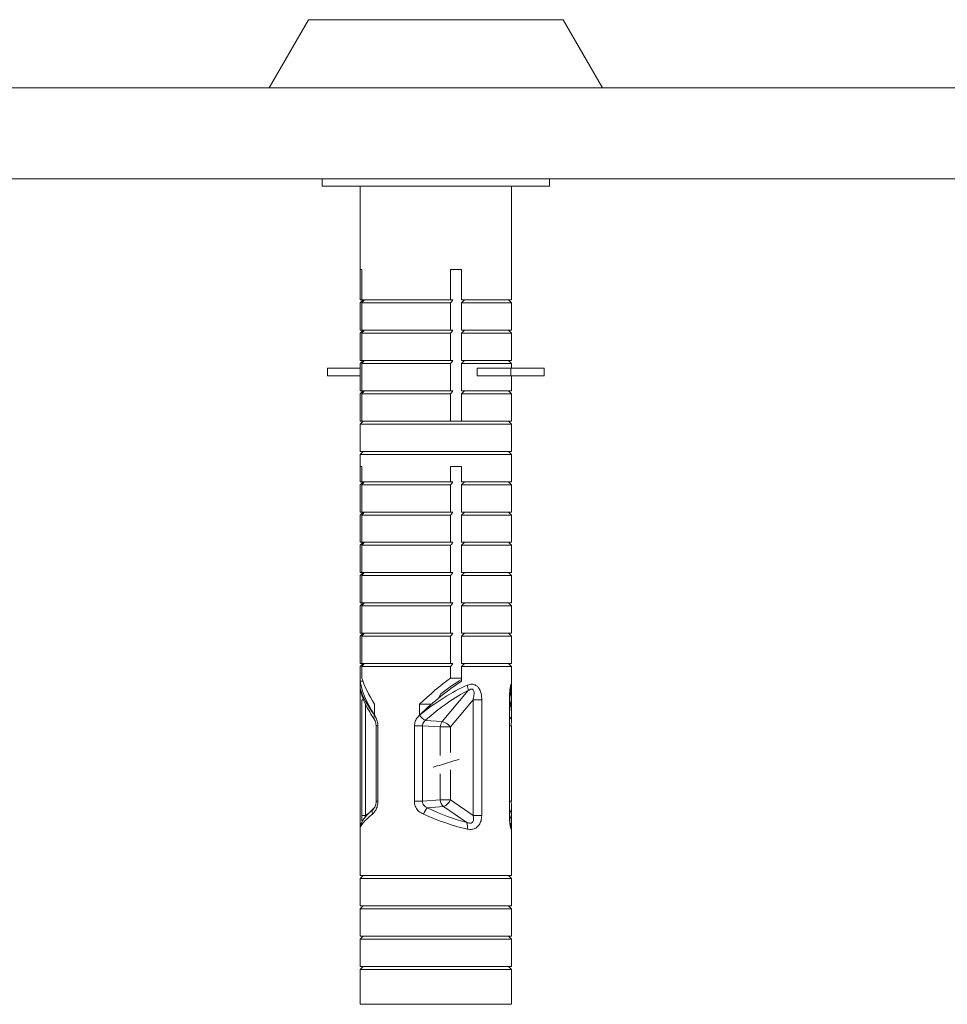
# Model space of a CAD drawing. Units: millimetres. Extents: x -471 to 740, y -1399 to 1618.
# Drawn here: x 150 to 211, y -1015 to -950 of the extents above; entities that cross this region are included whole.
import ezdxf

# ---------------------------------------------------------------- set-up
doc = ezdxf.new("R2010")
doc.units = ezdxf.units.MM

msp = doc.modelspace()

# ---------------------------------------------------------------- linework, layer by layer
at = {"color": 7, "linetype": 'Continuous', "lineweight": 18}
for p, q in [((169.318, -950.084), (166.72, -954.584)), ((186.121, -950.084), (169.318, -950.084)), ((188.72, -954.584), (186.121, -950.084)), ((147.745, -954.584), (272.745, -954.584)), ((147.745, -960.584), (272.745, -960.584)), ((170.22, -960.584), (170.22, -961.084)), ((185.22, -961.084), (185.22, -960.584)), ((170.22, -961.084), (173.617, -961.084)), ((172.72, -961.084), (172.72, -968.584)), ((173.617, -961.084), (185.22, -961.084)), ((182.72, -968.584), (182.72, -961.084)), ((172.836, -966.584), (172.73, -966.584)), ((172.73, -966.584), (172.73, -968.584)), ((172.836, -968.584), (172.836, -966.584)), ((179.427, -966.584), (178.697, -966.584)), ((178.697, -966.584), (178.697, -968.584)), ((179.427, -968.584), (179.427, -966.584)), ((172.92, -968.584), (172.72, -968.784)), ((172.72, -968.584), (172.73, -968.584)), ((172.72, -968.784), (172.72, -970.584)), ((172.72, -968.784), (172.73, -968.784)), ((172.92, -968.584), (172.73, -968.784)), ((172.73, -968.584), (172.836, -968.584)), ((172.73, -968.784), (172.73, -970.584)), ((172.836, -968.584), (178.697, -968.584)), ((172.836, -970.584), (172.836, -968.784)), ((172.836, -968.784), (178.697, -968.784)), ((178.697, -968.584), (178.853, -968.584)), ((178.697, -968.784), (178.697, -970.584)), ((179.427, -968.584), (182.72, -968.584)), ((179.427, -968.784), (179.617, -968.584)), ((179.427, -970.584), (179.427, -968.784)), ((179.427, -968.784), (182.72, -968.784)), ((179.59, -968.612), (179.59, -968.584)), ((182.72, -968.784), (182.52, -968.584)), ((182.72, -970.584), (182.72, -968.784)), ((172.92, -970.584), (172.72, -970.784)), ((172.72, -970.584), (172.73, -970.584)), ((172.72, -970.784), (172.72, -972.584)), ((172.72, -970.784), (172.73, -970.784)), ((172.92, -970.584), (172.73, -970.784)), ((172.73, -970.584), (172.836, -970.584)), ((172.73, -970.784), (172.73, -972.584)), ((172.836, -970.584), (178.697, -970.584)), ((172.836, -972.584), (172.836, -970.784)), ((172.836, -970.784), (178.697, -970.784)), ((178.697, -970.584), (178.853, -970.584)), ((178.697, -970.784), (178.697, -972.584)), ((179.427, -970.784), (179.617, -970.584)), ((179.427, -970.584), (182.72, -970.584)), ((179.427, -972.584), (179.427, -970.784)), ((179.427, -970.784), (182.72, -970.784)), ((179.59, -970.612), (179.59, -970.584)), ((182.72, -970.784), (182.52, -970.584)), ((182.72, -972.584), (182.72, -970.784)), ((172.92, -972.584), (172.72, -972.784)), ((172.72, -972.584), (172.73, -972.584)), ((172.72, -972.784), (172.72, -974.584)), ((172.72, -972.784), (172.73, -972.784)), ((172.92, -972.584), (172.73, -972.784)), ((172.73, -972.584), (172.836, -972.584)), ((172.73, -972.784), (172.73, -974.584)), ((172.836, -972.584), (178.697, -972.584)), ((172.836, -974.584), (172.836, -972.784)), ((172.836, -972.784), (178.697, -972.784)), ((178.697, -972.584), (178.853, -972.584)), ((178.697, -972.784), (178.697, -974.584)), ((179.427, -972.784), (179.617, -972.584)), ((179.427, -972.584), (182.72, -972.584)), ((179.427, -974.584), (179.427, -972.784)), ((179.427, -972.784), (182.72, -972.784)), ((179.59, -972.612), (179.59, -972.584)), ((182.72, -972.784), (182.52, -972.584)), ((182.72, -973.084), (182.72, -972.784)), ((170.574, -973.084), (170.574, -973.584)), ((170.574, -973.084), (172.72, -973.084)), ((170.574, -973.584), (172.72, -973.584)), ((180.462, -973.084), (180.462, -973.584)), ((180.462, -973.084), (182.677, -973.084)), ((180.462, -973.584), (182.677, -973.584)), ((182.677, -973.084), (182.677, -973.584)), ((182.677, -973.084), (184.865, -973.084)), ((182.677, -973.584), (184.865, -973.584)), ((182.72, -974.584), (182.72, -973.584)), ((184.865, -973.084), (184.865, -973.584)), ((172.92, -974.584), (172.72, -974.784)), ((172.72, -974.584), (172.73, -974.584)), ((172.72, -974.784), (172.72, -976.584)), ((172.72, -974.784), (172.73, -974.784)), ((172.92, -974.584), (172.73, -974.784)), ((172.73, -974.584), (172.836, -974.584)), ((172.73, -974.784), (172.73, -976.584)), ((172.836, -974.584), (178.697, -974.584)), ((172.836, -976.584), (172.836, -974.784)), ((172.836, -974.784), (178.697, -974.784)), ((178.697, -974.584), (178.853, -974.584)), ((178.697, -974.784), (178.697, -976.584)), ((179.427, -974.584), (182.72, -974.584)), ((179.427, -974.784), (179.617, -974.584)), ((179.427, -976.584), (179.427, -974.784)), ((179.427, -974.784), (182.72, -974.784)), ((179.59, -974.612), (179.59, -974.584)), ((182.72, -974.784), (182.52, -974.584)), ((182.72, -976.584), (182.72, -974.784)), ((172.92, -976.584), (172.72, -976.784)), ((172.72, -976.584), (172.73, -976.584)), ((172.72, -976.784), (172.72, -978.584)), ((172.72, -976.784), (182.72, -976.784)), ((172.73, -976.584), (172.836, -976.584)), ((172.836, -976.584), (178.697, -976.584)), ((178.697, -976.584), (178.853, -976.584)), ((178.853, -976.584), (179.427, -976.584)), ((179.427, -976.584), (182.72, -976.584)), ((182.72, -976.784), (182.52, -976.584)), ((182.72, -978.584), (182.72, -976.784)), ((172.92, -978.584), (172.72, -978.784)), ((172.72, -978.584), (182.72, -978.584)), ((172.72, -978.784), (172.72, -980.584)), ((172.72, -978.784), (182.72, -978.784)), ((182.72, -978.784), (182.52, -978.584)), ((182.72, -980.584), (182.72, -978.784)), ((172.836, -979.584), (172.73, -979.584)), ((172.73, -979.584), (172.73, -980.584)), ((172.836, -980.584), (172.836, -979.584)), ((179.427, -979.584), (178.697, -979.584)), ((178.697, -979.584), (178.697, -980.584)), ((179.427, -980.584), (179.427, -979.584)), ((172.92, -980.584), (172.72, -980.784)), ((172.72, -980.584), (172.73, -980.584)), ((172.72, -980.784), (172.72, -982.584)), ((172.72, -980.784), (172.73, -980.784)), ((172.92, -980.584), (172.73, -980.784)), ((172.73, -980.584), (172.836, -980.584)), ((172.73, -980.784), (172.73, -982.584)), ((172.836, -980.584), (178.697, -980.584)), ((172.836, -982.584), (172.836, -980.784)), ((172.836, -980.784), (178.697, -980.784)), ((178.697, -980.584), (178.853, -980.584)), ((178.697, -980.784), (178.697, -982.584)), ((179.427, -980.584), (182.72, -980.584)), ((179.427, -980.784), (179.617, -980.584)), ((179.427, -982.584), (179.427, -980.784)), ((179.427, -980.784), (182.72, -980.784)), ((179.59, -980.612), (179.59, -980.584)), ((182.72, -980.784), (182.52, -980.584)), ((182.72, -982.584), (182.72, -980.784)), ((172.92, -982.584), (172.72, -982.784)), ((172.72, -982.584), (172.73, -982.584)), ((172.72, -982.784), (172.72, -984.584)), ((172.72, -982.784), (172.73, -982.784)), ((172.92, -982.584), (172.73, -982.784)), ((172.73, -982.584), (172.836, -982.584)), ((172.73, -982.784), (172.73, -984.584)), ((172.836, -982.584), (178.697, -982.584)), ((172.836, -984.584), (172.836, -982.784)), ((172.836, -982.784), (178.697, -982.784)), ((178.697, -982.584), (178.853, -982.584)), ((178.697, -982.784), (178.697, -984.584)), ((179.427, -982.784), (179.617, -982.584)), ((179.427, -982.584), (182.72, -982.584)), ((179.427, -984.584), (179.427, -982.784)), ((179.427, -982.784), (182.72, -982.784)), ((179.59, -982.612), (179.59, -982.584)), ((182.72, -982.784), (182.52, -982.584)), ((182.72, -984.584), (182.72, -982.784)), ((172.92, -984.584), (172.72, -984.784)), ((172.72, -984.584), (172.73, -984.584)), ((172.92, -984.584), (172.73, -984.784)), ((172.73, -984.584), (172.836, -984.584)), ((172.836, -984.584), (178.697, -984.584)), ((178.697, -984.584), (178.853, -984.584)), ((179.427, -984.584), (182.72, -984.584)), ((179.427, -984.784), (179.617, -984.584)), ((179.59, -984.612), (179.59, -984.584)), ((182.72, -984.784), (182.52, -984.584)), ((172.72, -984.784), (172.72, -986.584)), ((172.72, -984.784), (172.73, -984.784)), ((172.73, -984.784), (172.73, -986.584)), ((172.836, -986.584), (172.836, -984.784)), ((172.836, -984.784), (178.697, -984.784)), ((178.697, -984.784), (178.697, -986.584)), ((179.427, -986.584), (179.427, -984.784)), ((179.427, -984.784), (182.72, -984.784)), ((182.72, -986.584), (182.72, -984.784)), ((172.92, -986.584), (172.72, -986.784)), ((172.72, -986.584), (172.73, -986.584)), ((172.92, -986.584), (172.73, -986.784)), ((172.73, -986.584), (172.836, -986.584)), ((172.836, -986.584), (178.697, -986.584)), ((178.697, -986.584), (178.853, -986.584)), ((179.427, -986.584), (182.72, -986.584)), ((179.427, -986.784), (179.617, -986.584)), ((179.59, -986.612), (179.59, -986.584)), ((182.72, -986.784), (182.52, -986.584)), ((172.72, -986.784), (172.72, -988.584)), ((172.72, -986.784), (172.73, -986.784)), ((172.73, -986.784), (172.73, -988.584)), ((172.836, -988.584), (172.836, -986.784)), ((172.836, -986.784), (178.697, -986.784)), ((178.697, -986.784), (178.697, -988.584)), ((179.427, -988.584), (179.427, -986.784)), ((179.427, -986.784), (182.72, -986.784)), ((182.72, -988.584), (182.72, -986.784)), ((172.92, -988.584), (172.72, -988.784)), ((172.72, -988.584), (172.73, -988.584)), ((172.92, -988.584), (172.73, -988.784)), ((172.73, -988.584), (172.836, -988.584)), ((172.836, -988.584), (178.697, -988.584)), ((178.697, -988.584), (178.853, -988.584)), ((179.427, -988.584), (182.72, -988.584)), ((179.427, -988.784), (179.617, -988.584)), ((179.59, -988.612), (179.59, -988.584)), ((182.72, -988.784), (182.52, -988.584)), ((172.72, -988.784), (172.72, -990.584)), ((172.72, -988.784), (172.73, -988.784)), ((172.73, -988.784), (172.73, -990.584)), ((172.836, -990.584), (172.836, -988.784)), ((172.836, -988.784), (178.697, -988.784)), ((178.697, -988.784), (178.697, -990.584)), ((179.427, -990.584), (179.427, -988.784)), ((179.427, -988.784), (182.72, -988.784)), ((182.72, -990.584), (182.72, -988.784)), ((172.92, -990.584), (172.72, -990.784)), ((172.72, -990.584), (172.73, -990.584)), ((172.92, -990.584), (172.73, -990.784)), ((172.73, -990.584), (172.836, -990.584)), ((172.836, -990.584), (178.697, -990.584)), ((178.697, -990.584), (178.853, -990.584)), ((179.427, -990.584), (182.72, -990.584)), ((179.427, -990.784), (179.617, -990.584)), ((179.59, -990.612), (179.59, -990.584)), ((182.72, -990.784), (182.52, -990.584)), ((172.72, -990.784), (172.72, -992.584)), ((172.72, -990.784), (172.73, -990.784)), ((172.73, -990.784), (172.73, -992.584)), ((172.836, -992.584), (172.836, -990.784)), ((172.836, -990.784), (178.697, -990.784)), ((178.697, -990.784), (178.697, -992.584)), ((179.427, -992.584), (179.427, -990.784)), ((179.427, -990.784), (182.72, -990.784)), ((182.72, -992.584), (182.72, -990.784)), ((172.92, -992.584), (172.72, -992.784)), ((172.72, -992.584), (172.73, -992.584)), ((172.72, -992.784), (172.72, -994.002)), ((172.72, -992.784), (172.73, -992.784)), ((172.92, -992.584), (172.73, -992.784)), ((172.73, -992.584), (172.836, -992.584)), ((172.73, -992.784), (172.73, -993.753)), ((172.836, -992.584), (178.697, -992.584)), ((172.836, -993.546), (172.836, -992.784)), ((172.836, -992.784), (178.697, -992.784)), ((178.697, -992.584), (178.853, -992.584)), ((178.697, -992.784), (178.697, -993.546)), ((179.427, -992.784), (179.617, -992.584)), ((179.427, -992.584), (182.72, -992.584)), ((179.427, -993.753), (179.427, -992.784)), ((179.427, -992.784), (182.72, -992.784)), ((179.59, -992.612), (179.59, -992.584)), ((182.72, -992.784), (182.52, -992.584)), ((182.72, -993.995), (182.72, -992.784)), ((172.73, -993.753), (172.905, -993.753)), ((178.697, -993.546), (179.427, -993.546)), ((172.72, -994.002), (172.72, -994.05)), ((172.72, -994.119), (172.72, -995.267)), ((178.139, -996.422), (179.851, -994.377)), ((182.72, -994.05), (182.72, -993.995)), ((182.72, -995.267), (182.72, -994.05)), ((172.847, -994.989), (172.847, -1002.618)), ((172.951, -994.989), (172.847, -994.989)), ((177.896, -994.873), (178.056, -994.584)), ((180.177, -994.989), (178.684, -996.774)), ((180.177, -994.989), (180.754, -994.989)), ((180.177, -1002.618), (180.177, -994.989)), ((180.754, -994.989), (180.754, -1002.618)), ((182.578, -994.989), (182.578, -1002.618)), ((182.592, -994.989), (182.578, -994.989)), ((182.592, -1002.618), (182.592, -994.989)), ((172.72, -995.28), (172.72, -995.987)), ((173.074, -995.251), (173.074, -1002.618)), ((173.683, -995.987), (173.683, -995.28)), ((176.639, -995.28), (176.639, -995.987)), ((176.639, -995.28), (177.413, -995.28)), ((182.72, -995.28), (182.661, -995.28)), ((182.72, -995.96), (182.72, -995.28)), ((172.72, -995.974), (172.72, -996.003)), ((177.026, -996.357), (178.139, -996.422)), ((182.72, -996), (182.72, -995.974)), ((172.731, -996.705), (172.731, -1001.683)), ((172.732, -996.705), (172.731, -996.705)), ((172.732, -1001.683), (172.732, -996.705)), ((173.778, -996.705), (173.778, -1001.683)), ((173.895, -996.705), (173.778, -996.705)), ((173.895, -996.705), (173.895, -1001.683)), ((176.306, -1001.683), (176.306, -996.705)), ((176.306, -996.705), (176.841, -996.705)), ((176.841, -996.705), (176.841, -1001.683)), ((178.017, -996.774), (176.841, -996.705)), ((178.017, -996.774), (178.684, -996.774)), ((178.017, -998.668), (178.017, -996.774)), ((178.684, -996.774), (178.684, -998.452)), ((182.708, -996.705), (182.592, -996.705)), ((182.708, -1001.683), (182.708, -996.705)), ((178.684, -999.613), (178.684, -1001.587)), ((178.017, -1001.587), (178.017, -999.875)), ((176.841, -1001.683), (178.017, -1001.587)), ((178.017, -1001.587), (178.684, -1001.587)), ((178.684, -1001.587), (180.177, -1002.618)), ((172.732, -1001.683), (172.731, -1001.683)), ((173.895, -1001.683), (173.778, -1001.683)), ((176.306, -1001.683), (176.841, -1001.683)), ((178.225, -1002.019), (177.167, -1002.105)), ((179.764, -1003.08), (178.225, -1002.019)), ((182.708, -1001.683), (182.592, -1001.683)), ((172.72, -1002.377), (172.72, -1003.498)), ((173.074, -1002.618), (172.847, -1002.618)), ((173.074, -1002.618), (173.331, -1002.44)), ((180.177, -1002.618), (180.754, -1002.618)), ((182.592, -1002.618), (182.578, -1002.618)), ((182.72, -1003.427), (182.72, -1002.37)), ((172.72, -1003.498), (172.72, -1006.584)), ((182.72, -1003.559), (182.72, -1003.498)), ((182.72, -1006.584), (182.72, -1003.559)), ((172.92, -1006.584), (172.72, -1006.784)), ((172.72, -1006.584), (182.72, -1006.584)), ((172.72, -1006.784), (172.72, -1008.584)), ((172.72, -1006.784), (182.72, -1006.784)), ((182.72, -1006.784), (182.52, -1006.584)), ((182.72, -1008.584), (182.72, -1006.784)), ((172.92, -1008.584), (172.72, -1008.784)), ((172.72, -1008.584), (182.72, -1008.584)), ((172.72, -1008.784), (172.72, -1010.584)), ((172.72, -1008.784), (182.72, -1008.784)), ((182.72, -1008.784), (182.52, -1008.584)), ((182.72, -1010.584), (182.72, -1008.784)), ((172.92, -1010.584), (172.72, -1010.784)), ((172.72, -1010.584), (182.72, -1010.584)), ((182.72, -1010.784), (182.52, -1010.584)), ((172.72, -1010.784), (172.72, -1012.584)), ((172.72, -1010.784), (182.72, -1010.784)), ((182.72, -1012.584), (182.72, -1010.784)), ((172.92, -1012.584), (172.72, -1012.784)), ((172.72, -1012.584), (182.72, -1012.584)), ((182.72, -1012.784), (182.52, -1012.584)), ((172.72, -1012.784), (172.72, -1015.084)), ((172.72, -1012.784), (182.72, -1012.784)), ((182.72, -1015.084), (182.72, -1012.784)), ((172.72, -1015.084), (174.985, -1015.084)), ((174.985, -1015.084), (182.72, -1015.084))]:
    msp.add_line(p, q, dxfattribs=at)
for centre, radius, start, end in [((179.097, -994.333), 0.755, 356.63891, 24.06345), ((182.284, -994.02), 0.435, 325.3224, 359.41676), ((173.9, -996.153), 0.268, 146.3153, 208.69492), ((178.161, -994.759), 1.96, 219.45966, 234.61151), ((178.603, -996.78), 0.586, 142.33507, 179.41531), ((177.903, -997.384), 0.991, 38.00496, 76.20136), ((182.389, -995.992), 0.331, 307.83949, 357.91393), ((178.571, -1001.586), 0.554, 180.16211, 231.43066), ((177.986, -1001.306), 0.752, 288.55617, 337.99593), ((173.863, -1002.416), 0.353, 133.67564, 199.87866), ((178.512, -1003.234), 1.756, 139.98149, 156.58608), ((182.276, -1002.553), 0.437, 2.15582, 43.8233), ((179.139, -1003.328), 0.672, 344.19148, 21.65603), ((182.241, -1003.513), 0.479, 0.18939, 23.72567)]:
    msp.add_arc(centre, radius, start, end, dxfattribs=at)
for centre, major_axis, ratio, start_param, end_param in [((177.72, -997.753), (4.792, -4.792), 0.29771, 3.495739, 4.062105), ((177.72, -997.046), (4.792, -4.792), 0.29771, 3.647637, 4.062105), ((177.72, -997.046), (4.792, 4.792), 0.29771, 1.084754, 1.499222), ((177.72, -997.753), (4.792, 4.792), 0.29771, 0.932856, 1.499222), ((177.72, -997.046), (3.834, 3.834), 0.29771, 0.840312, 1.197267), ((177.72, -998.122), (4.896, -4.391), 0.2306, 3.332743, 3.345539), ((177.72, -998.122), (4.896, -4.391), 0.2306, 3.345539, 3.974886), ((177.72, -998.122), (4.762, 4.19), 0.363779, 0.834818, 1.476961), ((177.991, -998.474), (4.221, 4.263), 0.366042, 0.790507, 1.43265), ((177.72, -997.046), (4.117, 4.117), 0.689308, 5.676832, 5.87762), ((177.72, -998.122), (4.896, 4.391), 0.2306, 6.079239, 6.092035), ((177.72, -997.753), (4.117, 4.117), 0.689308, 5.676832, 5.914204), ((177.72, -998.122), (4.5, 3.656), 0.596043, 5.831221, 6.05881), ((177.904, -1000.643), (4.441, -2.191), 0.33054, 4.70946, 5.300219), ((177.72, -1001.075), (4.982, 2.502), 0.167345, 2.479782, 3.057745), ((177.72, -1001.075), (4.956, -2.148), 0.30875, 4.680856, 5.271615), ((177.72, -1001.075), (4.953, -1.647), 0.415939, 6.167597, 6.370275), ((177.72, -1001.075), (4.982, 2.502), 0.167345, 3.057745, 3.070541), ((177.72, -1001.075), (4.982, -2.502), 0.167345, 0.071052, 0.083847)]:
    msp.add_ellipse(centre, major_axis=major_axis, ratio=ratio, start_param=start_param, end_param=end_param, dxfattribs=at)
for points, knots in [([(172.836, -968.784), (172.87, -968.741), (172.922, -968.673), (172.974, -968.607), (172.993, -968.584)], [0, 0, 0, 0, 0.644455, 1, 1, 1, 1]), ([(178.853, -968.584), (178.834, -968.607), (178.782, -968.673), (178.73, -968.741), (178.697, -968.784)], [0, 0, 0, 0, 0.3555468, 1, 1, 1, 1]), ([(172.836, -970.784), (172.87, -970.741), (172.922, -970.673), (172.974, -970.607), (172.993, -970.584)], [0, 0, 0, 0, 0.644454, 1, 1, 1, 1]), ([(178.853, -970.584), (178.834, -970.607), (178.782, -970.673), (178.73, -970.741), (178.697, -970.784)], [0, 0, 0, 0, 0.3555477, 1, 1, 1, 1]), ([(172.836, -972.784), (172.87, -972.741), (172.922, -972.673), (172.974, -972.607), (172.993, -972.584)], [0, 0, 0, 0, 0.644455, 1, 1, 1, 1]), ([(178.853, -972.584), (178.834, -972.607), (178.782, -972.673), (178.73, -972.741), (178.697, -972.784)], [0, 0, 0, 0, 0.3555468, 1, 1, 1, 1]), ([(172.836, -974.784), (172.87, -974.741), (172.922, -974.673), (172.974, -974.607), (172.993, -974.584)], [0, 0, 0, 0, 0.644455, 1, 1, 1, 1]), ([(178.853, -974.584), (178.834, -974.607), (178.782, -974.673), (178.73, -974.741), (178.697, -974.784)], [0, 0, 0, 0, 0.3555468, 1, 1, 1, 1]), ([(172.836, -980.784), (172.87, -980.741), (172.922, -980.673), (172.974, -980.607), (172.993, -980.584)], [0, 0, 0, 0, 0.644453, 1, 1, 1, 1]), ([(178.853, -980.584), (178.834, -980.607), (178.782, -980.673), (178.73, -980.741), (178.697, -980.784)], [0, 0, 0, 0, 0.355548, 1, 1, 1, 1]), ([(172.836, -982.784), (172.87, -982.741), (172.922, -982.673), (172.974, -982.607), (172.993, -982.584)], [0, 0, 0, 0, 0.644453, 1, 1, 1, 1]), ([(178.853, -982.584), (178.834, -982.607), (178.782, -982.673), (178.73, -982.741), (178.697, -982.784)], [0, 0, 0, 0, 0.355548, 1, 1, 1, 1]), ([(172.836, -984.784), (172.87, -984.741), (172.922, -984.673), (172.974, -984.607), (172.993, -984.584)], [0, 0, 0, 0, 0.644453, 1, 1, 1, 1]), ([(178.853, -984.584), (178.834, -984.607), (178.782, -984.673), (178.73, -984.741), (178.697, -984.784)], [0, 0, 0, 0, 0.355548, 1, 1, 1, 1]), ([(172.836, -986.784), (172.87, -986.741), (172.922, -986.673), (172.974, -986.607), (172.993, -986.584)], [0, 0, 0, 0, 0.644456, 1, 1, 1, 1]), ([(178.853, -986.584), (178.834, -986.607), (178.782, -986.673), (178.73, -986.741), (178.697, -986.784)], [0, 0, 0, 0, 0.3555452, 1, 1, 1, 1]), ([(172.836, -988.784), (172.87, -988.741), (172.922, -988.673), (172.974, -988.607), (172.993, -988.584)], [0, 0, 0, 0, 0.644456, 1, 1, 1, 1]), ([(178.853, -988.584), (178.834, -988.607), (178.782, -988.673), (178.73, -988.741), (178.697, -988.784)], [0, 0, 0, 0, 0.3555452, 1, 1, 1, 1]), ([(172.836, -990.784), (172.87, -990.741), (172.922, -990.673), (172.974, -990.607), (172.993, -990.584)], [0, 0, 0, 0, 0.644454, 1, 1, 1, 1]), ([(178.853, -990.584), (178.834, -990.607), (178.782, -990.673), (178.73, -990.741), (178.697, -990.784)], [0, 0, 0, 0, 0.355547, 1, 1, 1, 1]), ([(172.836, -992.784), (172.87, -992.741), (172.922, -992.673), (172.974, -992.607), (172.993, -992.584)], [0, 0, 0, 0, 0.644456, 1, 1, 1, 1]), ([(178.853, -992.584), (178.834, -992.607), (178.782, -992.673), (178.73, -992.741), (178.697, -992.784)], [0, 0, 0, 0, 0.3555452, 1, 1, 1, 1]), ([(172.72, -994.01), (172.722, -994.083), (172.726, -994.285), (172.81, -994.64), (172.989, -995.107), (173.262, -995.638), (173.508, -996.041), (173.649, -996.257), (173.664, -996.28)], [0, 0, 0, 0, 0.103548, 0.288658, 0.505175, 0.740719, 0.972191, 1, 1, 1, 1]), ([(179.786, -994.025), (179.86, -993.998), (180.008, -993.946), (180.228, -993.954), (180.412, -994.042), (180.568, -994.203), (180.706, -994.488), (180.752, -994.776), (180.754, -994.961), (180.754, -994.989)], [0, 0, 0, 0, 0.141242, 0.284781, 0.40965, 0.520675, 0.692738, 0.952075, 1, 1, 1, 1]), ([(179.851, -994.377), (179.895, -994.348), (179.961, -994.306), (180.052, -994.279), (180.11, -994.277), (180.157, -994.293), (180.203, -994.333), (180.247, -994.432), (180.255, -994.638), (180.219, -994.836), (180.183, -994.968), (180.177, -994.989)], [0, 0, 0, 0, 0.142434, 0.209655, 0.261303, 0.310531, 0.3548, 0.448669, 0.625872, 0.939104, 1, 1, 1, 1]), ([(182.719, -994.025), (182.717, -993.998), (182.713, -993.946), (182.69, -993.954), (182.661, -994.042), (182.628, -994.203), (182.592, -994.488), (182.578, -994.776), (182.578, -994.961), (182.578, -994.989)], [0, 0, 0, 0, 0.1412441, 0.2847792, 0.4096514, 0.5206734, 0.6927388, 0.9520755, 1, 1, 1, 1]), ([(182.593, -994.989), (182.593, -994.963), (182.59, -994.826), (182.598, -994.634), (182.612, -994.489), (182.616, -994.444)], [0, 0, 0, 0, 0.14078, 0.728063, 1, 1, 1, 1]), ([(182.601, -994.662), (182.634, -994.566), (182.709, -994.345), (182.715, -994.131), (182.719, -994.01)], [0, 0, 0, 0, 0.43288, 1, 1, 1, 1]), ([(182.616, -994.444), (182.619, -994.411), (182.626, -994.325), (182.641, -994.229), (182.653, -994.166), (182.658, -994.145), (182.657, -994.148), (182.657, -994.148)], [0, 0, 0, 0, 0.223802, 0.575681, 0.806482, 0.965799, 1, 1, 1, 1]), ([(172.72, -996.004), (172.72, -996.043), (172.721, -996.153), (172.73, -996.388), (172.731, -996.6), (172.732, -996.705)], [0, 0, 0, 0, 0.216127, 0.612639, 1, 1, 1, 1]), ([(173.665, -996.282), (173.67, -996.289), (173.693, -996.323), (173.739, -996.427), (173.775, -996.574), (173.774, -996.67), (173.774, -996.705)], [0, 0, 0, 0, 0.098403, 0.460254, 0.804662, 1, 1, 1, 1]), ([(173.895, -996.705), (173.893, -996.654), (173.887, -996.495), (173.821, -996.234), (173.726, -996.082), (173.677, -996.004)], [0, 0, 0, 0, 0.190623, 0.589177, 1, 1, 1, 1]), ([(176.648, -996.004), (176.606, -996.043), (176.485, -996.153), (176.34, -996.388), (176.318, -996.6), (176.306, -996.705)], [0, 0, 0, 0, 0.2161296, 0.6126409, 1, 1, 1, 1]), ([(176.841, -996.705), (176.844, -996.66), (176.848, -996.608), (176.885, -996.508), (176.936, -996.428), (177.002, -996.375), (177.026, -996.357)], [0, 0, 0, 0, 0.3259193, 0.3822379, 0.7774685, 1, 1, 1, 1]), ([(182.707, -996.705), (182.707, -996.654), (182.707, -996.495), (182.715, -996.234), (182.718, -996.082), (182.72, -996.004)], [0, 0, 0, 0, 0.1906219, 0.5891787, 1, 1, 1, 1]), ([(177.539, -999.431), (177.721, -999.377), (178.267, -999.213), (178.883, -999.035), (179.233, -998.912), (179.272, -998.898)], [0, 0, 0, 0, 0.307499, 0.923009, 1, 1, 1, 1]), ([(172.732, -1001.683), (172.732, -1001.712), (172.732, -1001.847), (172.727, -1002.087), (172.718, -1002.297), (172.72, -1002.367), (172.721, -1002.377)], [0, 0, 0, 0, 0.106918, 0.501177, 0.928069, 1, 1, 1, 1]), ([(173.617, -1002.163), (173.551, -1002.224), (173.355, -1002.403), (173.086, -1002.687), (172.875, -1002.974), (172.754, -1003.235), (172.716, -1003.42), (172.72, -1003.525), (172.721, -1003.54)], [0, 0, 0, 0, 0.1322955, 0.3925197, 0.6571953, 0.82471, 0.9743519, 1, 1, 1, 1]), ([(173.532, -1002.536), (173.555, -1002.516), (173.634, -1002.447), (173.758, -1002.277), (173.872, -1002), (173.888, -1001.788), (173.895, -1001.683)], [0, 0, 0, 0, 0.129254, 0.429076, 0.717895, 1, 1, 1, 1]), ([(173.777, -1001.683), (173.777, -1001.691), (173.779, -1001.755), (173.761, -1001.878), (173.716, -1002.024), (173.654, -1002.128), (173.63, -1002.15), (173.619, -1002.161)], [0, 0, 0, 0, 0.03118, 0.263203, 0.498366, 0.751668, 1, 1, 1, 1]), ([(176.306, -1001.683), (176.307, -1001.712), (176.311, -1001.847), (176.386, -1002.091), (176.593, -1002.368), (176.797, -1002.479), (176.9, -1002.536)], [0, 0, 0, 0, 0.078088, 0.366039, 0.677823, 1, 1, 1, 1]), ([(177.167, -1002.105), (177.108, -1002.078), (177.007, -1002.032), (176.922, -1001.939), (176.87, -1001.851), (176.849, -1001.788), (176.841, -1001.722), (176.841, -1001.698), (176.841, -1001.683)], [0, 0, 0, 0, 0.337358, 0.583044, 0.645421, 0.874429, 0.924217, 1, 1, 1, 1]), ([(182.713, -1002.536), (182.715, -1002.516), (182.721, -1002.447), (182.719, -1002.277), (182.709, -1002), (182.708, -1001.788), (182.707, -1001.683)], [0, 0, 0, 0, 0.129253, 0.429075, 0.717895, 1, 1, 1, 1]), ([(172.846, -1002.617), (172.846, -1002.695), (172.846, -1002.82), (172.835, -1002.93), (172.831, -1002.973)], [0, 0, 0, 0, 0.619018, 1, 1, 1, 1]), ([(173.021, -1002.795), (173.025, -1002.784), (173.043, -1002.725), (173.06, -1002.665), (173.074, -1002.618)], [0, 0, 0, 0, 0.193937, 1, 1, 1, 1]), ([(180.177, -1002.618), (180.195, -1002.691), (180.224, -1002.818), (180.207, -1002.973), (180.162, -1003.051), (180.113, -1003.096), (180.065, -1003.118), (179.98, -1003.132), (179.882, -1003.121), (179.801, -1003.093), (179.764, -1003.08)], [0, 0, 0, 0, 0.250517, 0.433514, 0.532417, 0.573934, 0.675481, 0.716921, 0.873407, 1, 1, 1, 1]), ([(179.786, -1003.512), (179.844, -1003.522), (179.981, -1003.546), (180.199, -1003.526), (180.419, -1003.427), (180.599, -1003.24), (180.729, -1002.963), (180.746, -1002.74), (180.754, -1002.618)], [0, 0, 0, 0, 0.114847, 0.275255, 0.44055, 0.600325, 0.782596, 1, 1, 1, 1]), ([(182.719, -1003.512), (182.718, -1003.522), (182.714, -1003.546), (182.694, -1003.526), (182.66, -1003.427), (182.621, -1003.24), (182.585, -1002.963), (182.58, -1002.74), (182.578, -1002.618)], [0, 0, 0, 0, 0.114848, 0.275257, 0.440549, 0.600326, 0.782596, 1, 1, 1, 1]), ([(182.611, -1003.01), (182.607, -1002.979), (182.596, -1002.867), (182.591, -1002.726), (182.592, -1002.626), (182.592, -1002.618)], [0, 0, 0, 0, 0.263449, 0.938067, 1, 1, 1, 1]), ([(182.66, -1003.331), (182.66, -1003.331), (182.661, -1003.333), (182.653, -1003.307), (182.639, -1003.239), (182.622, -1003.136), (182.614, -1003.046), (182.611, -1003.01)], [0, 0, 0, 0, 0.059829, 0.228046, 0.479863, 0.791187, 1, 1, 1, 1]), ([(182.715, -1003.503), (182.711, -1003.438), (182.703, -1003.288), (182.659, -1003.163), (182.619, -1003.099), (182.619, -1003.099)], [0, 0, 0, 0, 0.428064, 0.997661, 1, 1, 1, 1])]:
    msp.add_open_spline(points, degree=3, knots=knots, dxfattribs=at)

doc.saveas('drawing.dxf')
